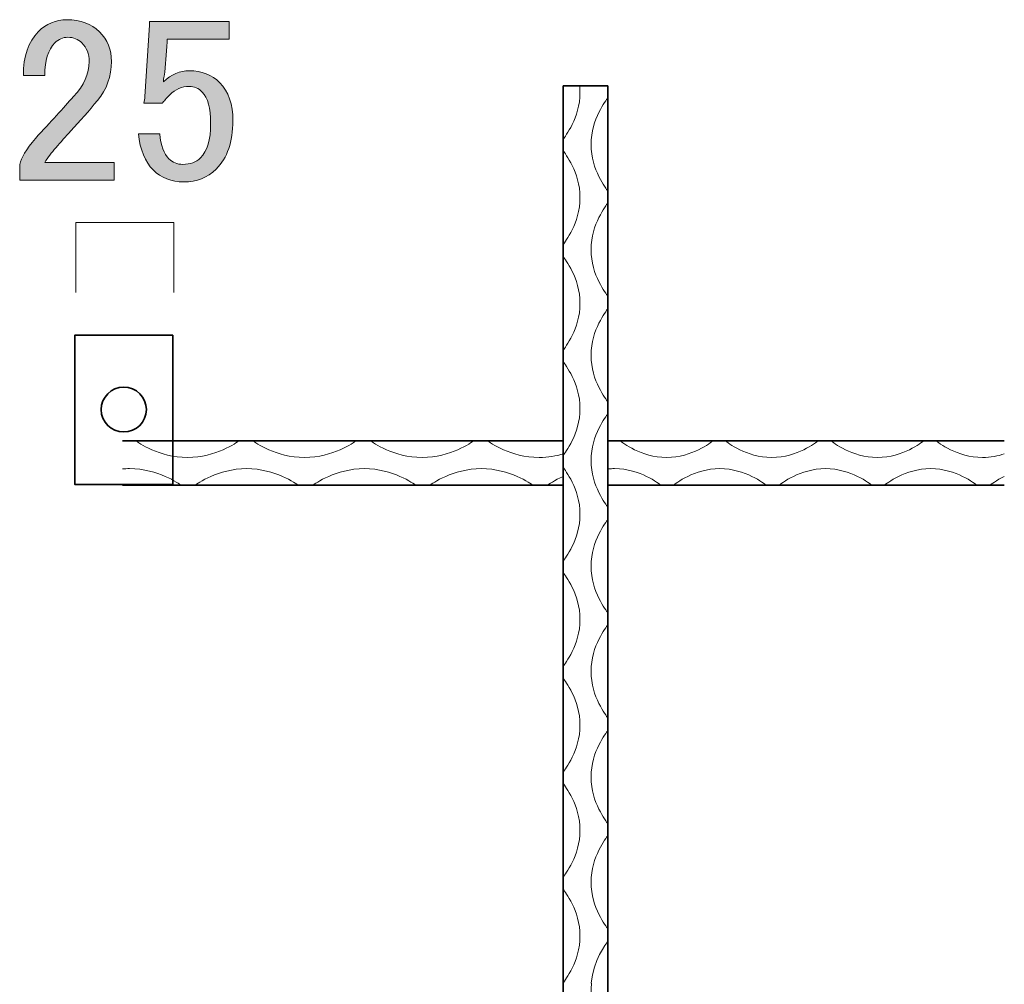
# Model space of a CAD drawing. Units: inches. Extents: x 0 to 859, y 0 to 612.
# Drawn here: x 115 to 190, y 307 to 380 of the extents above; entities that cross this region are included whole.
import ezdxf

# ---------------------------------------------------------------- set-up
doc = ezdxf.new("R2010")
doc.units = ezdxf.units.IN
doc.header["$MEASUREMENT"] = 0
doc.layers.add('レイヤー 1', color=7, linetype='Continuous')

# ---------------------------------------------------------------- blocks, each defined once
blk = doc.blocks.new('block 9')
at = {"layer": 'レイヤー 1', "color": 7, "lineweight": 18}
blk.add_lwpolyline([(126.955, 359.76), (126.955, 365.059), (119.528, 365.059), (119.528, 359.76)], dxfattribs=at)
blk = doc.blocks.new('block 10')
at = {"layer": 'レイヤー 1'}
h = blk.add_hatch(color=7, dxfattribs=at)
h.dxf.hatch_style = 2
edge = h.paths.add_edge_path()
edge.add_spline(control_points=[(115.548, 376.215), (115.548, 377.667), (115.922, 378.769), (116.673, 379.52), (117.281, 380.128), (118.009, 380.434), (118.853, 380.434), (119.883, 380.434), (120.704, 380.128), (121.313, 379.52), (121.922, 378.91), (122.228, 378.159), (122.228, 377.27), (122.228, 376.145), (121.876, 375.16), (121.173, 374.316), (120.516, 373.519), (119.837, 372.745), (119.134, 371.996), (118.758, 371.574), (118.383, 371.152), (118.009, 370.73), (117.68, 370.354), (117.399, 369.98), (117.165, 369.605), (117.165, 369.605), (122.438, 369.605), (122.438, 369.605), (122.438, 369.605), (122.438, 368.27), (122.438, 368.27), (122.438, 368.27), (115.267, 368.27), (115.267, 368.27), (115.267, 368.27), (115.267, 369.465), (115.267, 369.465), (115.36, 369.933), (115.759, 370.59), (116.462, 371.434), (117.633, 372.699), (118.594, 373.754), (119.345, 374.598), (120.141, 375.441), (120.54, 376.331), (120.54, 377.27), (120.54, 377.832), (120.352, 378.3), (119.978, 378.676), (119.696, 378.957), (119.345, 379.098), (118.923, 379.098), (118.547, 379.098), (118.22, 378.957), (117.938, 378.676), (117.422, 378.159), (117.165, 377.34), (117.165, 376.215), (117.165, 376.215), (115.548, 376.215), (115.548, 376.215)], knot_values=[0, 0, 0, 0, 1, 1, 1, 2, 2, 2, 3, 3, 3, 4, 4, 4, 5, 5, 5, 6, 6, 6, 7, 7, 7, 8, 8, 8, 9, 9, 9, 10, 10, 10, 11, 11, 11, 12, 12, 12, 13, 13, 13, 14, 14, 14, 15, 15, 15, 16, 16, 16, 17, 17, 17, 18, 18, 18, 19, 19, 19, 20, 20, 20, 20], degree=3, periodic=1)
h = blk.add_hatch(color=7, dxfattribs=at)
h.dxf.hatch_style = 2
edge = h.paths.add_edge_path()
edge.add_spline(control_points=[(125.11, 380.293), (125.11, 380.293), (131.157, 380.293), (131.157, 380.293), (131.157, 380.293), (131.157, 378.957), (131.157, 378.957), (131.157, 378.957), (126.446, 378.957), (126.446, 378.957), (126.446, 378.957), (126.446, 378.746), (126.446, 378.746), (126.399, 377.855), (126.329, 376.988), (126.235, 376.145), (126.188, 376.004), (126.165, 375.863), (126.165, 375.723), (126.773, 376.285), (127.431, 376.566), (128.134, 376.566), (129.071, 376.566), (129.844, 376.261), (130.454, 375.652), (131.11, 374.995), (131.438, 374.035), (131.438, 372.77), (131.438, 371.175), (131.017, 369.957), (130.173, 369.113), (129.516, 368.456), (128.696, 368.129), (127.712, 368.129), (126.773, 368.129), (126, 368.433), (125.392, 369.043), (124.782, 369.651), (124.407, 370.565), (124.267, 371.785), (124.267, 371.785), (125.884, 371.785), (125.884, 371.785), (125.977, 370.894), (126.211, 370.261), (126.587, 369.887), (126.868, 369.605), (127.22, 369.465), (127.642, 369.465), (128.204, 369.465), (128.649, 369.628), (128.978, 369.957), (129.493, 370.472), (129.751, 371.339), (129.751, 372.559), (129.751, 373.729), (129.54, 374.527), (129.118, 374.949), (128.837, 375.23), (128.508, 375.371), (128.134, 375.371), (127.571, 375.371), (127.079, 375.16), (126.657, 374.738), (126.376, 374.457), (126.188, 374.246), (126.095, 374.105), (126.095, 374.105), (124.688, 374.105), (124.688, 374.105), (124.734, 374.292), (124.759, 374.457), (124.759, 374.598), (124.759, 374.598), (125.11, 380.012), (125.11, 380.012), (125.11, 380.012), (125.11, 380.293), (125.11, 380.293)], knot_values=[0, 0, 0, 0, 1, 1, 1, 2, 2, 2, 3, 3, 3, 4, 4, 4, 5, 5, 5, 6, 6, 6, 7, 7, 7, 8, 8, 8, 9, 9, 9, 10, 10, 10, 11, 11, 11, 12, 12, 12, 13, 13, 13, 14, 14, 14, 15, 15, 15, 16, 16, 16, 17, 17, 17, 18, 18, 18, 19, 19, 19, 20, 20, 20, 21, 21, 21, 22, 22, 22, 23, 23, 23, 24, 24, 24, 25, 25, 25, 26, 26, 26, 26], degree=3, periodic=1)
at = {"layer": 'レイヤー 1', "lineweight": 0}
for points, knots in [([(115.548, 376.215), (115.548, 377.667), (115.922, 378.769), (116.673, 379.52), (117.281, 380.128), (118.009, 380.434), (118.853, 380.434), (119.883, 380.434), (120.704, 380.128), (121.313, 379.52), (121.922, 378.91), (122.228, 378.159), (122.228, 377.27), (122.228, 376.145), (121.876, 375.16), (121.173, 374.316), (120.516, 373.519), (119.837, 372.745), (119.134, 371.996), (118.758, 371.574), (118.383, 371.152), (118.009, 370.73), (117.68, 370.354), (117.399, 369.98), (117.165, 369.605), (117.165, 369.605), (122.438, 369.605), (122.438, 369.605), (122.438, 369.605), (122.438, 368.27), (122.438, 368.27), (122.438, 368.27), (115.267, 368.27), (115.267, 368.27), (115.267, 368.27), (115.267, 369.465), (115.267, 369.465), (115.36, 369.933), (115.759, 370.59), (116.462, 371.434), (117.633, 372.699), (118.594, 373.754), (119.345, 374.598), (120.141, 375.441), (120.54, 376.331), (120.54, 377.27), (120.54, 377.832), (120.352, 378.3), (119.978, 378.676), (119.696, 378.957), (119.345, 379.098), (118.923, 379.098), (118.547, 379.098), (118.22, 378.957), (117.938, 378.676), (117.422, 378.159), (117.165, 377.34), (117.165, 376.215), (117.165, 376.215), (115.548, 376.215), (115.548, 376.215)], [0, 0, 0, 0, 1, 1, 1, 2, 2, 2, 3, 3, 3, 4, 4, 4, 5, 5, 5, 6, 6, 6, 7, 7, 7, 8, 8, 8, 9, 9, 9, 10, 10, 10, 11, 11, 11, 12, 12, 12, 13, 13, 13, 14, 14, 14, 15, 15, 15, 16, 16, 16, 17, 17, 17, 18, 18, 18, 19, 19, 19, 20, 20, 20, 20]), ([(125.11, 380.293), (125.11, 380.293), (131.157, 380.293), (131.157, 380.293), (131.157, 380.293), (131.157, 378.957), (131.157, 378.957), (131.157, 378.957), (126.446, 378.957), (126.446, 378.957), (126.446, 378.957), (126.446, 378.746), (126.446, 378.746), (126.399, 377.855), (126.329, 376.988), (126.235, 376.145), (126.188, 376.004), (126.165, 375.863), (126.165, 375.723), (126.773, 376.285), (127.431, 376.566), (128.134, 376.566), (129.071, 376.566), (129.844, 376.261), (130.454, 375.652), (131.11, 374.995), (131.438, 374.035), (131.438, 372.77), (131.438, 371.175), (131.017, 369.957), (130.173, 369.113), (129.516, 368.456), (128.696, 368.129), (127.712, 368.129), (126.773, 368.129), (126, 368.433), (125.392, 369.043), (124.782, 369.651), (124.407, 370.565), (124.267, 371.785), (124.267, 371.785), (125.884, 371.785), (125.884, 371.785), (125.977, 370.894), (126.211, 370.261), (126.587, 369.887), (126.868, 369.605), (127.22, 369.465), (127.642, 369.465), (128.204, 369.465), (128.649, 369.628), (128.978, 369.957), (129.493, 370.472), (129.751, 371.339), (129.751, 372.559), (129.751, 373.729), (129.54, 374.527), (129.118, 374.949), (128.837, 375.23), (128.508, 375.371), (128.134, 375.371), (127.571, 375.371), (127.079, 375.16), (126.657, 374.738), (126.376, 374.457), (126.188, 374.246), (126.095, 374.105), (126.095, 374.105), (124.688, 374.105), (124.688, 374.105), (124.734, 374.292), (124.759, 374.457), (124.759, 374.598), (124.759, 374.598), (125.11, 380.012), (125.11, 380.012), (125.11, 380.012), (125.11, 380.293), (125.11, 380.293)], [0, 0, 0, 0, 1, 1, 1, 2, 2, 2, 3, 3, 3, 4, 4, 4, 5, 5, 5, 6, 6, 6, 7, 7, 7, 8, 8, 8, 9, 9, 9, 10, 10, 10, 11, 11, 11, 12, 12, 12, 13, 13, 13, 14, 14, 14, 15, 15, 15, 16, 16, 16, 17, 17, 17, 18, 18, 18, 19, 19, 19, 20, 20, 20, 21, 21, 21, 22, 22, 22, 23, 23, 23, 24, 24, 24, 25, 25, 25, 26, 26, 26, 26])]:
    blk.add_open_spline(points, degree=3, knots=knots, dxfattribs=at)
blk = doc.blocks.new('block 12')
at = {"layer": 'レイヤー 1', "color": 7, "lineweight": 35}
for points in [[(156.502, 116.592), (156.502, 375.408)], [(159.876, 375.408), (156.502, 375.408)], [(159.879, 116.592), (159.879, 375.408)], [(121.451, 345.193), (119.448, 345.193), (119.448, 356.507), (126.875, 356.507), (126.875, 345.193), (121.451, 345.193)], [(156.506, 348.507), (123.057, 348.507)], [(189.951, 348.507), (159.904, 348.507)], [(156.506, 345.131), (123.057, 345.131)], [(189.951, 345.131), (159.904, 345.131)]]:
    blk.add_lwpolyline(points, dxfattribs=at)
at = {"layer": 'レイヤー 1', "lineweight": 0}
blk.add_lwpolyline([(121.451, 345.193), (119.448, 345.193), (119.448, 356.507), (126.875, 356.507), (126.875, 345.193), (121.451, 345.193)], dxfattribs=at)
at = {"layer": 'レイヤー 1', "color": 7, "lineweight": 18}
for points, knots in [([(156.502, 307.374), (156.502, 307.374), (156.502, 307.412), (156.502, 307.412), (156.623, 307.618), (157.766, 308.999), (157.766, 310.955), (157.766, 312.912), (156.623, 314.293), (156.502, 314.499), (156.502, 314.499), (156.502, 314.537), (156.502, 314.537), (156.502, 314.537), (156.502, 315.388), (156.502, 315.388), (156.502, 315.388), (156.502, 315.426), (156.502, 315.426), (156.623, 315.633), (157.766, 317.013), (157.766, 318.97), (157.766, 320.927), (156.623, 322.307), (156.502, 322.513), (156.502, 322.513), (156.502, 323.363), (156.502, 323.363), (156.502, 323.363), (156.502, 323.401), (156.502, 323.401), (156.623, 323.607), (157.766, 324.988), (157.766, 326.945), (157.766, 328.902), (156.623, 330.282), (156.502, 330.488), (156.502, 330.488), (156.502, 330.526), (156.502, 330.526), (156.502, 330.526), (156.502, 331.377), (156.502, 331.377), (156.502, 331.377), (156.502, 331.415), (156.502, 331.415), (156.623, 331.622), (157.766, 333.002), (157.766, 334.959), (157.766, 336.916), (156.623, 338.296), (156.502, 338.502), (156.502, 338.502), (156.502, 339.353), (156.502, 339.353), (156.502, 339.353), (156.502, 339.391), (156.502, 339.391), (156.623, 339.598), (157.766, 340.978), (157.766, 342.935), (157.766, 344.892), (156.623, 346.271), (156.502, 346.478), (156.502, 346.478), (156.502, 346.516), (156.502, 346.516), (156.502, 346.516), (156.502, 347.366), (156.502, 347.366), (156.502, 347.366), (156.502, 347.404), (156.502, 347.404), (156.623, 347.611), (157.766, 348.991), (157.766, 350.948), (157.766, 352.905), (156.623, 354.285), (156.502, 354.491), (156.502, 354.491), (156.502, 355.342), (156.502, 355.342), (156.502, 355.342), (156.502, 355.38), (156.502, 355.38), (156.623, 355.587), (157.766, 356.967), (157.766, 358.924), (157.766, 360.881), (156.623, 362.261), (156.502, 362.467), (156.502, 362.467), (156.502, 362.505), (156.502, 362.505), (156.502, 362.505), (156.502, 363.355), (156.502, 363.355), (156.502, 363.355), (156.502, 363.395), (156.502, 363.395), (156.623, 363.601), (157.766, 364.98), (157.766, 366.941), (157.766, 368.901), (156.623, 370.281), (156.502, 370.487), (156.502, 370.487), (156.502, 371.338), (156.502, 371.338), (156.502, 371.338), (156.502, 371.376), (156.502, 371.376), (156.623, 371.583), (157.766, 372.963), (157.766, 374.92), (157.766, 375.087), (157.759, 375.25), (157.743, 375.408)], [0, 0, 0, 0, 1, 1, 1, 2, 2, 2, 3, 3, 3, 4, 4, 4, 5, 5, 5, 6, 6, 6, 7, 7, 7, 8, 8, 8, 9, 9, 9, 10, 10, 10, 11, 11, 11, 12, 12, 12, 13, 13, 13, 14, 14, 14, 15, 15, 15, 16, 16, 16, 17, 17, 17, 18, 18, 18, 19, 19, 19, 20, 20, 20, 21, 21, 21, 22, 22, 22, 23, 23, 23, 24, 24, 24, 25, 25, 25, 26, 26, 26, 27, 27, 27, 28, 28, 28, 29, 29, 29, 30, 30, 30, 31, 31, 31, 32, 32, 32, 33, 33, 33, 34, 34, 34, 35, 35, 35, 36, 36, 36, 37, 37, 37, 38, 38, 38, 39, 39, 39, 39]), ([(158.624, 307.377), (158.748, 309.144), (159.761, 310.369), (159.876, 310.563), (159.876, 310.563), (159.876, 310.601), (159.876, 310.601), (159.876, 310.601), (159.876, 311.451), (159.876, 311.451), (159.876, 311.451), (159.876, 311.489), (159.876, 311.489), (159.755, 311.696), (158.61, 313.076), (158.61, 315.033), (158.61, 316.99), (159.755, 318.37), (159.876, 318.576), (159.876, 318.576), (159.876, 319.427), (159.876, 319.427), (159.876, 319.427), (159.876, 319.465), (159.876, 319.465), (159.755, 319.672), (158.61, 321.052), (158.61, 323.009), (158.61, 324.966), (159.755, 326.346), (159.876, 326.552), (159.876, 326.552), (159.876, 326.59), (159.876, 326.59), (159.876, 326.59), (159.876, 327.44), (159.876, 327.44), (159.876, 327.44), (159.876, 327.48), (159.876, 327.48), (159.755, 327.686), (158.61, 329.065), (158.61, 331.023), (158.61, 332.98), (159.755, 334.359), (159.876, 334.565), (159.876, 334.565), (159.876, 335.416), (159.876, 335.416), (159.876, 335.416), (159.876, 335.454), (159.876, 335.454), (159.755, 335.661), (158.61, 337.041), (158.61, 338.998), (158.61, 340.955), (159.755, 342.335), (159.876, 342.541), (159.876, 342.541), (159.876, 342.58), (159.876, 342.58), (159.876, 342.58), (159.876, 343.43), (159.876, 343.43), (159.876, 343.43), (159.876, 343.469), (159.876, 343.469), (159.755, 343.675), (158.61, 345.055), (158.61, 347.012), (158.61, 348.969), (159.755, 350.349), (159.876, 350.555), (159.876, 350.555), (159.876, 351.405), (159.876, 351.405), (159.876, 351.405), (159.876, 351.444), (159.876, 351.444), (159.755, 351.65), (158.61, 353.03), (158.61, 354.987), (158.61, 356.944), (159.755, 358.324), (159.876, 358.53), (159.876, 358.53), (159.876, 358.568), (159.876, 358.568), (159.876, 358.568), (159.876, 359.419), (159.876, 359.419), (159.876, 359.419), (159.876, 359.458), (159.876, 359.458), (159.755, 359.664), (158.61, 361.044), (158.61, 363.001), (158.61, 364.958), (159.755, 366.338), (159.876, 366.545), (159.876, 366.545), (159.876, 367.395), (159.876, 367.395), (159.876, 367.395), (159.876, 367.434), (159.876, 367.434), (159.755, 367.64), (158.61, 369.02), (158.61, 370.977), (158.61, 372.934), (159.755, 374.314), (159.876, 374.52), (159.876, 374.52), (159.876, 374.559), (159.876, 374.559), (159.876, 374.559), (159.876, 375.408), (159.876, 375.408)], [0, 0, 0, 0, 1, 1, 1, 2, 2, 2, 3, 3, 3, 4, 4, 4, 5, 5, 5, 6, 6, 6, 7, 7, 7, 8, 8, 8, 9, 9, 9, 10, 10, 10, 11, 11, 11, 12, 12, 12, 13, 13, 13, 14, 14, 14, 15, 15, 15, 16, 16, 16, 17, 17, 17, 18, 18, 18, 19, 19, 19, 20, 20, 20, 21, 21, 21, 22, 22, 22, 23, 23, 23, 24, 24, 24, 25, 25, 25, 26, 26, 26, 27, 27, 27, 28, 28, 28, 29, 29, 29, 30, 30, 30, 31, 31, 31, 32, 32, 32, 33, 33, 33, 34, 34, 34, 35, 35, 35, 36, 36, 36, 37, 37, 37, 38, 38, 38, 39, 39, 39, 39]), ([(156.506, 347.51), (155.97, 347.352), (155.35, 347.239), (154.668, 347.239), (152.489, 347.239), (150.953, 348.384), (150.724, 348.504), (150.724, 348.504), (149.777, 348.504), (149.777, 348.504), (149.777, 348.504), (149.733, 348.504), (149.733, 348.504), (149.504, 348.384), (147.968, 347.239), (145.79, 347.239), (143.61, 347.239), (142.074, 348.384), (141.845, 348.504), (141.845, 348.504), (141.803, 348.504), (141.803, 348.504), (141.803, 348.504), (140.856, 348.504), (140.856, 348.504), (140.856, 348.504), (140.813, 348.504), (140.813, 348.504), (140.583, 348.384), (139.047, 347.239), (136.868, 347.239), (134.69, 347.239), (133.154, 348.384), (132.924, 348.504), (132.924, 348.504), (131.978, 348.504), (131.978, 348.504), (131.978, 348.504), (131.934, 348.504), (131.934, 348.504), (131.704, 348.384), (130.168, 347.239), (127.99, 347.239), (125.811, 347.239), (124.276, 348.384), (124.046, 348.504), (124.046, 348.504), (124.002, 348.504), (124.002, 348.504), (124.002, 348.504), (123.057, 348.504), (123.057, 348.504)], [0, 0, 0, 0, 1, 1, 1, 2, 2, 2, 3, 3, 3, 4, 4, 4, 5, 5, 5, 6, 6, 6, 7, 7, 7, 8, 8, 8, 9, 9, 9, 10, 10, 10, 11, 11, 11, 12, 12, 12, 13, 13, 13, 14, 14, 14, 15, 15, 15, 16, 16, 16, 17, 17, 17, 17]), ([(189.951, 347.51), (189.47, 347.352), (188.913, 347.239), (188.3, 347.239), (186.343, 347.239), (184.963, 348.384), (184.757, 348.504), (184.757, 348.504), (183.906, 348.504), (183.906, 348.504), (183.906, 348.504), (183.867, 348.504), (183.867, 348.504), (183.661, 348.384), (182.281, 347.239), (180.325, 347.239), (178.367, 347.239), (176.987, 348.384), (176.781, 348.504), (176.781, 348.504), (176.743, 348.504), (176.743, 348.504), (176.743, 348.504), (175.892, 348.504), (175.892, 348.504), (175.892, 348.504), (175.853, 348.504), (175.853, 348.504), (175.647, 348.384), (174.267, 347.239), (172.31, 347.239), (170.353, 347.239), (168.974, 348.384), (168.767, 348.504), (168.767, 348.504), (167.917, 348.504), (167.917, 348.504), (167.917, 348.504), (167.878, 348.504), (167.878, 348.504), (167.672, 348.384), (166.292, 347.239), (164.335, 347.239), (162.378, 347.239), (160.998, 348.384), (160.792, 348.504), (160.792, 348.504), (160.753, 348.504), (160.753, 348.504), (160.753, 348.504), (159.904, 348.504), (159.904, 348.504)], [0, 0, 0, 0, 1, 1, 1, 2, 2, 2, 3, 3, 3, 4, 4, 4, 5, 5, 5, 6, 6, 6, 7, 7, 7, 8, 8, 8, 9, 9, 9, 10, 10, 10, 11, 11, 11, 12, 12, 12, 13, 13, 13, 14, 14, 14, 15, 15, 15, 16, 16, 16, 17, 17, 17, 17]), ([(156.506, 345.809), (155.819, 345.508), (155.377, 345.191), (155.263, 345.13), (155.263, 345.13), (155.22, 345.13), (155.22, 345.13), (155.22, 345.13), (154.273, 345.13), (154.273, 345.13), (154.273, 345.13), (154.231, 345.13), (154.231, 345.13), (154.001, 345.251), (152.464, 346.395), (150.286, 346.395), (148.107, 346.395), (146.571, 345.251), (146.341, 345.13), (146.341, 345.13), (145.395, 345.13), (145.395, 345.13), (145.395, 345.13), (145.353, 345.13), (145.353, 345.13), (145.122, 345.251), (143.586, 346.395), (141.407, 346.395), (139.229, 346.395), (137.693, 345.251), (137.463, 345.13), (137.463, 345.13), (137.421, 345.13), (137.421, 345.13), (137.421, 345.13), (136.474, 345.13), (136.474, 345.13), (136.474, 345.13), (136.43, 345.13), (136.43, 345.13), (136.2, 345.251), (134.665, 346.395), (132.482, 346.395), (130.301, 346.395), (128.764, 345.251), (128.535, 345.13), (128.535, 345.13), (127.588, 345.13), (127.588, 345.13), (127.588, 345.13), (127.545, 345.13), (127.545, 345.13), (127.315, 345.251), (125.779, 346.395), (123.601, 346.395), (123.414, 346.395), (123.233, 346.387), (123.057, 346.371)], [0, 0, 0, 0, 1, 1, 1, 2, 2, 2, 3, 3, 3, 4, 4, 4, 5, 5, 5, 6, 6, 6, 7, 7, 7, 8, 8, 8, 9, 9, 9, 10, 10, 10, 11, 11, 11, 12, 12, 12, 13, 13, 13, 14, 14, 14, 15, 15, 15, 16, 16, 16, 17, 17, 17, 18, 18, 18, 19, 19, 19, 19]), ([(189.951, 345.809), (189.334, 345.508), (188.937, 345.191), (188.834, 345.13), (188.834, 345.13), (188.796, 345.13), (188.796, 345.13), (188.796, 345.13), (187.945, 345.13), (187.945, 345.13), (187.945, 345.13), (187.908, 345.13), (187.908, 345.13), (187.701, 345.251), (186.32, 346.395), (184.364, 346.395), (182.406, 346.395), (181.026, 345.251), (180.82, 345.13), (180.82, 345.13), (179.97, 345.13), (179.97, 345.13), (179.97, 345.13), (179.931, 345.13), (179.931, 345.13), (179.724, 345.251), (178.345, 346.395), (176.388, 346.395), (174.431, 346.395), (173.051, 345.251), (172.845, 345.13), (172.845, 345.13), (172.806, 345.13), (172.806, 345.13), (172.806, 345.13), (171.956, 345.13), (171.956, 345.13), (171.956, 345.13), (171.917, 345.13), (171.917, 345.13), (171.711, 345.251), (170.331, 346.395), (168.37, 346.395), (166.41, 346.395), (165.03, 345.251), (164.825, 345.13), (164.825, 345.13), (163.974, 345.13), (163.974, 345.13), (163.974, 345.13), (163.935, 345.13), (163.935, 345.13), (163.728, 345.251), (162.349, 346.395), (160.392, 346.395), (160.224, 346.395), (160.061, 346.387), (159.904, 346.371)], [0, 0, 0, 0, 1, 1, 1, 2, 2, 2, 3, 3, 3, 4, 4, 4, 5, 5, 5, 6, 6, 6, 7, 7, 7, 8, 8, 8, 9, 9, 9, 10, 10, 10, 11, 11, 11, 12, 12, 12, 13, 13, 13, 14, 14, 14, 15, 15, 15, 16, 16, 16, 17, 17, 17, 18, 18, 18, 19, 19, 19, 19]), ([(158.624, 243.215), (158.748, 244.981), (159.761, 246.207), (159.876, 246.401), (159.876, 246.401), (159.876, 246.439), (159.876, 246.439), (159.876, 246.439), (159.876, 247.289), (159.876, 247.289), (159.876, 247.289), (159.876, 247.328), (159.876, 247.328), (159.755, 247.535), (158.61, 248.914), (158.61, 250.871), (158.61, 252.828), (159.755, 254.208), (159.876, 254.414), (159.876, 254.414), (159.876, 255.266), (159.876, 255.266), (159.876, 255.266), (159.876, 255.304), (159.876, 255.304), (159.755, 255.511), (158.61, 256.891), (158.61, 258.848), (158.61, 260.805), (159.755, 262.184), (159.876, 262.391), (159.876, 262.391), (159.876, 262.429), (159.876, 262.429), (159.876, 262.429), (159.876, 263.277), (159.876, 263.277), (159.876, 263.277), (159.876, 263.317), (159.876, 263.317), (159.755, 263.523), (158.61, 264.902), (158.61, 266.86), (158.61, 268.817), (159.755, 270.198), (159.876, 270.402), (159.876, 270.402), (159.876, 271.254), (159.876, 271.254), (159.876, 271.254), (159.876, 271.293), (159.876, 271.293), (159.755, 271.5), (158.61, 272.879), (158.61, 274.836), (158.61, 276.793), (159.755, 278.174), (159.876, 278.379), (159.876, 278.379), (159.876, 278.418), (159.876, 278.418), (159.876, 278.418), (159.876, 279.269), (159.876, 279.269), (159.876, 279.269), (159.876, 279.308), (159.876, 279.308), (159.755, 279.513), (158.61, 280.894), (158.61, 282.851), (158.61, 284.808), (159.755, 286.188), (159.876, 286.394), (159.876, 286.394), (159.876, 287.244), (159.876, 287.244), (159.876, 287.244), (159.876, 287.283), (159.876, 287.283), (159.755, 287.488), (158.61, 288.869), (158.61, 290.825), (158.61, 292.783), (159.755, 294.163), (159.876, 294.369), (159.876, 294.369), (159.876, 294.406), (159.876, 294.406), (159.876, 294.406), (159.876, 295.258), (159.876, 295.258), (159.876, 295.258), (159.876, 295.297), (159.876, 295.297), (159.755, 295.503), (158.61, 296.883), (158.61, 298.84), (158.61, 300.797), (159.755, 302.176), (159.876, 302.383), (159.876, 302.383), (159.876, 303.233), (159.876, 303.233), (159.876, 303.233), (159.876, 303.272), (159.876, 303.272), (159.755, 303.479), (158.61, 304.858), (158.61, 306.816), (158.61, 307.008), (158.622, 307.195), (158.642, 307.377)], [0, 0, 0, 0, 1, 1, 1, 2, 2, 2, 3, 3, 3, 4, 4, 4, 5, 5, 5, 6, 6, 6, 7, 7, 7, 8, 8, 8, 9, 9, 9, 10, 10, 10, 11, 11, 11, 12, 12, 12, 13, 13, 13, 14, 14, 14, 15, 15, 15, 16, 16, 16, 17, 17, 17, 18, 18, 18, 19, 19, 19, 20, 20, 20, 21, 21, 21, 22, 22, 22, 23, 23, 23, 24, 24, 24, 25, 25, 25, 26, 26, 26, 27, 27, 27, 28, 28, 28, 29, 29, 29, 30, 30, 30, 31, 31, 31, 32, 32, 32, 33, 33, 33, 34, 34, 34, 35, 35, 35, 36, 36, 36, 37, 37, 37, 37])]:
    blk.add_open_spline(points, degree=3, knots=knots, dxfattribs=at)
at = {"layer": 'レイヤー 1', "lineweight": 0}
blk.add_open_spline([(123.161, 349.177), (122.215, 349.177), (121.447, 349.936), (121.447, 350.874), (121.447, 351.812), (122.215, 352.572), (123.161, 352.572), (124.108, 352.572), (124.876, 351.812), (124.876, 350.874), (124.876, 349.936), (124.108, 349.177), (123.161, 349.177)], degree=3, knots=[0, 0, 0, 0, 1, 1, 1, 2, 2, 2, 3, 3, 3, 4, 4, 4, 4], dxfattribs=at)
at = {"layer": 'レイヤー 1', "color": 7, "lineweight": 35}
blk.add_open_spline([(123.161, 349.177), (122.215, 349.177), (121.447, 349.936), (121.447, 350.874), (121.447, 351.812), (122.215, 352.572), (123.161, 352.572), (124.108, 352.572), (124.876, 351.812), (124.876, 350.874), (124.876, 349.936), (124.108, 349.177), (123.161, 349.177)], degree=3, knots=[0, 0, 0, 0, 1, 1, 1, 2, 2, 2, 3, 3, 3, 4, 4, 4, 4], dxfattribs=at)

msp = doc.modelspace()

# ---------------------------------------------------------------- block references
at = {"layer": 'レイヤー 1'}
for name in ['block 9', 'block 12', 'block 10']:
    msp.add_blockref(name, (0, 0), dxfattribs=at)

doc.saveas('drawing.dxf')
